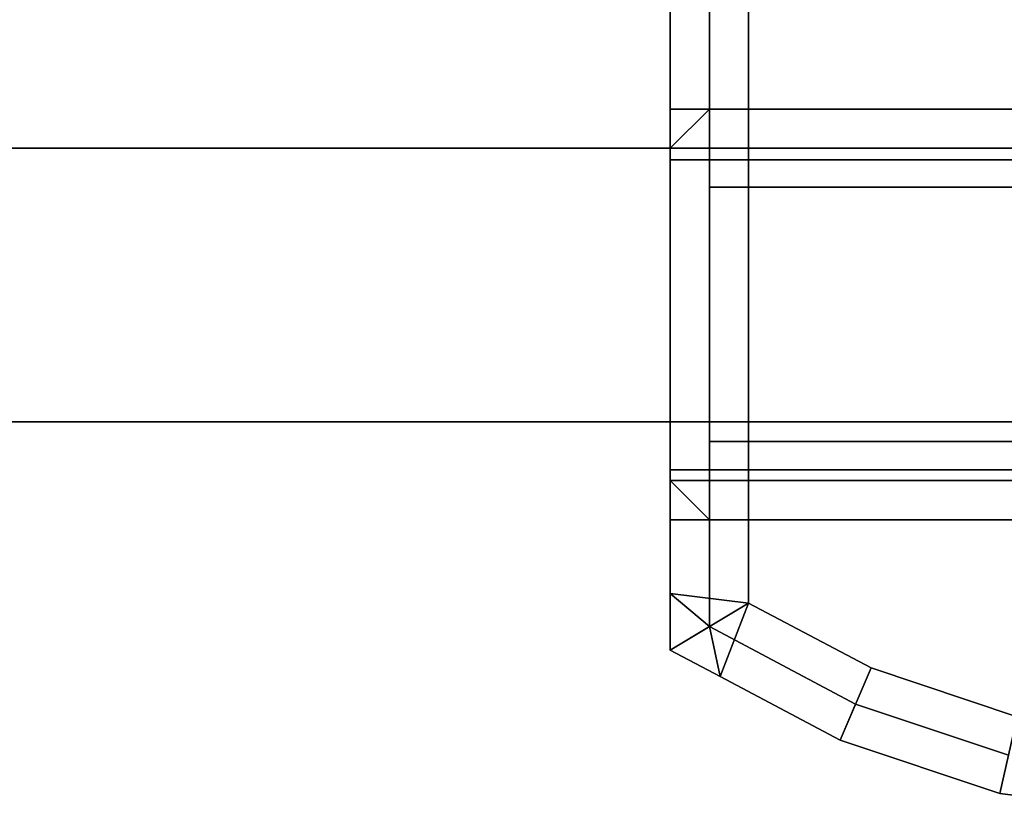
# Model space of a CAD drawing. Extents: x -0.5 to 0.5, y -1 to 0.
# Drawn here: x -0.21 to -0.18, y -1 to -0.98 of the extents above; entities that cross this region are included whole.
import ezdxf

# ---------------------------------------------------------------- set-up
doc = ezdxf.new("R2010")
doc.units = 0
for name, color, linetype in [('L24_STABILIZERBAR', 7, 'CONTINUOUS'), ('L27_GLASSOUT', 7, 'CONTINUOUS'), ('L28_GLASSIN', 7, 'CONTINUOUS'), ('L29_GLASSRIM', 7, 'CONTINUOUS')]:
    doc.layers.add(name, color=color, linetype=linetype)

msp = doc.modelspace()

# ---------------------------------------------------------------- linework, layer by layer
at = {"layer": 'L24_STABILIZERBAR', "color": 254}
for points, invisible_edges in [([(-0.182448, -0.955444, 2.0356), (-0.182078, -0.996993, 2.0356), (-0.178445, -0.954648, 2.0356), (-0.182448, -0.955444, 2.0356)], 11), ([(-0.185842, -0.957711, 2.0356), (-0.185812, -0.995745, 2.0356), (-0.182448, -0.955444, 2.0356), (-0.185842, -0.957711, 2.0356)], 11), ([(-0.182448, -0.955444, 2.0356), (-0.185812, -0.995745, 2.0356), (-0.182078, -0.996993, 2.0356), (-0.182448, -0.955444, 2.0356)], 13), ([(-0.188109, -0.961105, 2.0356), (-0.185812, -0.995745, 2.0356), (-0.185842, -0.957711, 2.0356), (-0.188109, -0.961105, 2.0356)], 11), ([(-0.188945, -0.965305, 2.0356), (-0.185812, -0.995745, 2.0356), (-0.188109, -0.961105, 2.0356), (-0.188945, -0.965305, 2.0356)], 11), ([(-0.188945, -0.968421, 2.0356), (-0.185812, -0.995745, 2.0356), (-0.188945, -0.965305, 2.0356), (-0.188945, -0.968421, 2.0356)], 11), ([(-0.188945, -0.978635, 2.0356), (-0.185812, -0.995745, 2.0356), (-0.188945, -0.968421, 2.0356), (-0.188945, -0.978635, 2.0356)], 11), ([(-0.190945, -0.976105, 2.013502), (-0.190945, -0.981454, 1.9726), (-0.190945, -0.981454, 2.006537), (-0.190945, -0.976105, 2.013502)], 9), ([(-0.190945, -0.981454, 1.9726), (-0.190945, -0.976105, 2.013502), (-0.190945, -0.976105, 1.9726), (-0.190945, -0.981454, 1.9726)], 9), ([(-0.190945, -0.981454, 2.006537), (-0.190945, -0.978635, 2.017), (-0.190945, -0.976105, 2.013502), (-0.190945, -0.981454, 2.006537)], 9), ([(-0.190945, -0.976105, 1.9726), (-0.190945, -0.981454, 1.9706), (-0.190945, -0.981454, 1.9726), (-0.190945, -0.976105, 1.9726)], 9), ([(-0.190945, -0.981454, 1.9706), (-0.190945, -0.976105, 1.9726), (-0.190945, -0.976105, 1.9706), (-0.190945, -0.981454, 1.9706)], 9), ([(-0.189945, -0.976105, 1.9706), (-0.190945, -0.981454, 1.9706), (-0.190945, -0.976105, 1.9706), (-0.189945, -0.976105, 1.9706)], 9), ([(-0.190945, -0.981454, 1.9706), (-0.189945, -0.976105, 1.9706), (-0.189945, -0.981454, 1.9706), (-0.190945, -0.981454, 1.9706)], 9), ([(-0.166945, -0.976105, 1.9706), (-0.189945, -0.981454, 1.9706), (-0.189945, -0.976105, 1.9706), (-0.166945, -0.976105, 1.9706)], 9), ([(-0.189945, -0.981454, 1.9706), (-0.166945, -0.976105, 1.9706), (-0.166945, -0.981454, 1.9706), (-0.189945, -0.981454, 1.9706)], 9), ([(-0.190945, -0.978635, 2.017), (-0.190945, -0.981454, 2.006537), (-0.190945, -0.991956, 2.006537), (-0.190945, -0.978635, 2.017)], 9), ([(-0.190945, -0.978635, 2.017), (-0.190945, -0.993843, 2.006537), (-0.190945, -0.993843, 2.017), (-0.190945, -0.978635, 2.017)], 9), ([(-0.190945, -0.993843, 2.006537), (-0.190945, -0.978635, 2.017), (-0.190945, -0.991956, 2.006537), (-0.190945, -0.993843, 2.006537)], 9), ([(-0.188945, -0.994085, 2.0356), (-0.190945, -0.978635, 2.0356), (-0.190945, -0.993843, 2.0356), (-0.188945, -0.994085, 2.0356)], 9), ([(-0.190945, -0.978635, 2.0356), (-0.188945, -0.994085, 2.0356), (-0.188945, -0.978635, 2.0356), (-0.190945, -0.978635, 2.0356)], 9), ([(-0.190945, -0.978635, 2.0356), (-0.190945, -0.993843, 2.0336), (-0.190945, -0.993843, 2.0356), (-0.190945, -0.978635, 2.0356)], 9), ([(-0.190945, -0.993843, 2.0336), (-0.190945, -0.978635, 2.0356), (-0.190945, -0.978635, 2.0336), (-0.190945, -0.993843, 2.0336)], 9), ([(-0.190945, -0.978635, 2.0336), (-0.190945, -0.993843, 2.030151), (-0.190945, -0.993843, 2.0336), (-0.190945, -0.978635, 2.0336)], 9), ([(-0.190945, -0.993843, 2.030151), (-0.190945, -0.978635, 2.0336), (-0.190945, -0.978635, 2.030151), (-0.190945, -0.993843, 2.030151)], 9), ([(-0.190945, -0.978635, 2.030151), (-0.190945, -0.993843, 2.017), (-0.190945, -0.993843, 2.030151), (-0.190945, -0.978635, 2.030151)], 9), ([(-0.190945, -0.993843, 2.017), (-0.190945, -0.978635, 2.030151), (-0.190945, -0.978635, 2.017), (-0.190945, -0.993843, 2.017)], 9), ([(-0.185812, -0.995745, 2.0356), (-0.188945, -0.978635, 2.0356), (-0.188945, -0.994085, 2.0356), (-0.185812, -0.995745, 2.0356)], 9), ([(-0.190945, -0.981454, 2.006537), (-0.190945, -0.982454, 1.9726), (-0.190945, -0.982454, 2.0053), (-0.190945, -0.981454, 2.006537)], 9), ([(-0.190945, -0.982454, 1.9726), (-0.190945, -0.981454, 2.006537), (-0.190945, -0.981454, 1.9726), (-0.190945, -0.982454, 1.9726)], 9), ([(-0.190945, -0.981454, 2.006537), (-0.190945, -0.990678, 2.0056), (-0.190945, -0.991956, 2.006537), (-0.190945, -0.981454, 2.006537)], 9), ([(-0.190945, -0.990678, 2.0056), (-0.190945, -0.981454, 2.006537), (-0.190945, -0.982754, 2.0056), (-0.190945, -0.990678, 2.0056)], 9), ([(-0.190945, -0.981454, 2.006537), (-0.190945, -0.982454, 2.0056), (-0.190945, -0.982754, 2.0056), (-0.190945, -0.981454, 2.006537)], 8), ([(-0.190945, -0.981454, 2.006537), (-0.190945, -0.982454, 2.0053), (-0.190945, -0.982454, 2.0056), (-0.190945, -0.981454, 2.006537)], 8), ([(-0.190945, -0.981454, 1.9726), (-0.190945, -0.982454, 1.9706), (-0.190945, -0.982454, 1.9726), (-0.190945, -0.981454, 1.9726)], 9), ([(-0.190945, -0.982454, 1.9706), (-0.190945, -0.981454, 1.9726), (-0.190945, -0.981454, 1.9706), (-0.190945, -0.982454, 1.9706)], 9), ([(-0.189945, -0.981454, 1.9706), (-0.190945, -0.982454, 1.9706), (-0.190945, -0.981454, 1.9706), (-0.189945, -0.981454, 1.9706)], 8), ([(-0.189945, -0.982454, 1.9706), (-0.190945, -0.982454, 1.9706), (-0.189945, -0.981454, 1.9706), (-0.189945, -0.982454, 1.9706)], 8), ([(-0.166945, -0.981454, 1.9706), (-0.189945, -0.982454, 1.9706), (-0.189945, -0.981454, 1.9706), (-0.166945, -0.981454, 1.9706)], 9), ([(-0.189945, -0.982454, 1.9706), (-0.166945, -0.981454, 1.9706), (-0.166945, -0.982454, 1.9706), (-0.189945, -0.982454, 1.9706)], 9), ([(-0.189945, -0.982454, 2.0053), (-0.190945, -0.982454, 1.9726), (-0.189945, -0.982454, 1.9726), (-0.189945, -0.982454, 2.0053)], 9), ([(-0.190945, -0.982454, 1.9726), (-0.189945, -0.982454, 2.0053), (-0.190945, -0.982454, 2.0053), (-0.190945, -0.982454, 1.9726)], 9), ([(-0.189945, -0.982455, 2.0056), (-0.190945, -0.982754, 2.0056), (-0.190945, -0.982454, 2.0056), (-0.189945, -0.982455, 2.0056)], 9), ([(-0.189945, -0.982455, 2.0056), (-0.190945, -0.982454, 2.0053), (-0.189945, -0.982454, 2.0053), (-0.189945, -0.982455, 2.0056)], 9), ([(-0.190945, -0.982454, 2.0053), (-0.189945, -0.982455, 2.0056), (-0.190945, -0.982454, 2.0056), (-0.190945, -0.982454, 2.0053)], 9), ([(-0.189945, -0.982454, 1.9726), (-0.190945, -0.982454, 1.9706), (-0.189945, -0.982454, 1.9706), (-0.189945, -0.982454, 1.9726)], 9), ([(-0.190945, -0.982454, 1.9706), (-0.189945, -0.982454, 1.9726), (-0.190945, -0.982454, 1.9726), (-0.190945, -0.982454, 1.9706)], 9), ([(-0.190945, -0.982754, 2.0056), (-0.189945, -0.982455, 2.0056), (-0.189945, -0.982754, 2.0056), (-0.190945, -0.982754, 2.0056)], 9), ([(-0.189945, -0.982454, 2.0056), (-0.166945, -0.982454, 1.9726), (-0.189945, -0.982454, 1.9726), (-0.189945, -0.982454, 2.0056)], 9), ([(-0.166945, -0.982454, 1.9726), (-0.189945, -0.982454, 2.0056), (-0.166945, -0.982454, 2.0056), (-0.166945, -0.982454, 1.9726)], 9), ([(-0.166945, -0.990955, 2.0056), (-0.189945, -0.982454, 2.0056), (-0.189945, -0.990955, 2.0056), (-0.166945, -0.990955, 2.0056)], 9), ([(-0.189945, -0.982454, 2.0056), (-0.166945, -0.990955, 2.0056), (-0.166945, -0.982454, 2.0056), (-0.189945, -0.982454, 2.0056)], 9), ([(-0.166945, -0.982454, 1.9726), (-0.189945, -0.983454, 1.9726), (-0.189945, -0.982454, 1.9726), (-0.166945, -0.982454, 1.9726)], 9), ([(-0.189945, -0.983454, 1.9726), (-0.166945, -0.982454, 1.9726), (-0.166945, -0.983454, 1.9726), (-0.189945, -0.983454, 1.9726)], 9), ([(-0.189945, -0.982454, 2.0056), (-0.189945, -0.989955, 2.0046), (-0.189945, -0.990955, 2.0056), (-0.189945, -0.982454, 2.0056)], 9), ([(-0.189945, -0.989955, 2.0046), (-0.189945, -0.982454, 2.0056), (-0.189945, -0.983454, 2.0046), (-0.189945, -0.989955, 2.0046)], 9), ([(-0.189945, -0.982454, 2.0056), (-0.189945, -0.983454, 1.9726), (-0.189945, -0.983454, 2.0046), (-0.189945, -0.982454, 2.0056)], 9), ([(-0.189945, -0.983454, 1.9726), (-0.189945, -0.982454, 2.0056), (-0.189945, -0.982454, 1.9726), (-0.189945, -0.983454, 1.9726)], 9), ([(-0.166945, -0.982454, 2.0053), (-0.189945, -0.982454, 1.9726), (-0.166945, -0.982454, 1.9726), (-0.166945, -0.982454, 2.0053)], 9), ([(-0.189945, -0.982454, 1.9726), (-0.166945, -0.982454, 2.0053), (-0.189945, -0.982454, 2.0053), (-0.189945, -0.982454, 1.9726)], 9), ([(-0.166945, -0.982455, 2.0056), (-0.189945, -0.982454, 2.0053), (-0.166945, -0.982454, 2.0053), (-0.166945, -0.982455, 2.0056)], 9), ([(-0.189945, -0.982454, 2.0053), (-0.166945, -0.982455, 2.0056), (-0.189945, -0.982455, 2.0056), (-0.189945, -0.982454, 2.0053)], 9), ([(-0.166945, -0.982454, 1.9726), (-0.189945, -0.982454, 1.9706), (-0.166945, -0.982454, 1.9706), (-0.166945, -0.982454, 1.9726)], 9), ([(-0.189945, -0.982454, 1.9706), (-0.166945, -0.982454, 1.9726), (-0.189945, -0.982454, 1.9726), (-0.189945, -0.982454, 1.9706)], 9), ([(-0.166945, -0.982455, 2.0056), (-0.189945, -0.982754, 2.0056), (-0.189945, -0.982455, 2.0056), (-0.166945, -0.982455, 2.0056)], 9), ([(-0.189945, -0.982754, 2.0056), (-0.166945, -0.982455, 2.0056), (-0.166945, -0.982754, 2.0056), (-0.189945, -0.982754, 2.0056)], 9), ([(-0.189945, -0.982754, 2.0056), (-0.190945, -0.990678, 2.0056), (-0.190945, -0.982754, 2.0056), (-0.189945, -0.982754, 2.0056)], 9), ([(-0.190945, -0.990678, 2.0056), (-0.189945, -0.982754, 2.0056), (-0.189945, -0.990678, 2.0056), (-0.190945, -0.990678, 2.0056)], 9), ([(-0.166945, -0.982754, 2.0056), (-0.189945, -0.990678, 2.0056), (-0.189945, -0.982754, 2.0056), (-0.166945, -0.982754, 2.0056)], 9), ([(-0.189945, -0.990678, 2.0056), (-0.166945, -0.982754, 2.0056), (-0.166945, -0.990678, 2.0056), (-0.189945, -0.990678, 2.0056)], 9), ([(-0.166945, -0.983454, 2.0046), (-0.189945, -0.983454, 1.9726), (-0.166945, -0.983454, 1.9726), (-0.166945, -0.983454, 2.0046)], 9), ([(-0.189945, -0.983454, 1.9726), (-0.166945, -0.983454, 2.0046), (-0.189945, -0.983454, 2.0046), (-0.189945, -0.983454, 1.9726)], 9), ([(-0.166945, -0.983454, 2.0046), (-0.189945, -0.989955, 2.0046), (-0.189945, -0.983454, 2.0046), (-0.166945, -0.983454, 2.0046)], 9), ([(-0.189945, -0.989955, 2.0046), (-0.166945, -0.983454, 2.0046), (-0.166945, -0.989955, 2.0046), (-0.189945, -0.989955, 2.0046)], 9), ([(-0.189945, -0.989955, 2.0046), (-0.166945, -0.989955, 1.9726), (-0.189945, -0.989955, 1.9726), (-0.189945, -0.989955, 2.0046)], 9), ([(-0.166945, -0.989955, 1.9726), (-0.189945, -0.989955, 2.0046), (-0.166945, -0.989955, 2.0046), (-0.166945, -0.989955, 1.9726)], 9), ([(-0.166945, -0.989955, 1.9726), (-0.189945, -0.990955, 1.9726), (-0.189945, -0.989955, 1.9726), (-0.166945, -0.989955, 1.9726)], 9), ([(-0.189945, -0.990955, 1.9726), (-0.166945, -0.989955, 1.9726), (-0.166945, -0.990955, 1.9726), (-0.189945, -0.990955, 1.9726)], 9), ([(-0.189945, -0.989955, 2.0046), (-0.189945, -0.990955, 1.9726), (-0.189945, -0.990955, 2.0056), (-0.189945, -0.989955, 2.0046)], 9), ([(-0.189945, -0.990955, 1.9726), (-0.189945, -0.989955, 2.0046), (-0.189945, -0.989955, 1.9726), (-0.189945, -0.990955, 1.9726)], 9), ([(-0.190945, -0.990678, 2.0056), (-0.190945, -0.990954, 2.0056), (-0.190945, -0.991956, 2.006537), (-0.190945, -0.990678, 2.0056)], 8), ([(-0.189945, -0.990678, 2.0056), (-0.190945, -0.990954, 2.0056), (-0.190945, -0.990678, 2.0056), (-0.189945, -0.990678, 2.0056)], 9), ([(-0.190945, -0.990954, 2.0056), (-0.189945, -0.990678, 2.0056), (-0.189945, -0.990955, 2.0056), (-0.190945, -0.990954, 2.0056)], 9), ([(-0.166945, -0.990678, 2.0056), (-0.189945, -0.990955, 2.0056), (-0.189945, -0.990678, 2.0056), (-0.166945, -0.990678, 2.0056)], 9), ([(-0.189945, -0.990955, 2.0056), (-0.166945, -0.990678, 2.0056), (-0.166945, -0.990955, 2.0056), (-0.189945, -0.990955, 2.0056)], 9), ([(-0.190945, -0.990954, 1.9726), (-0.189945, -0.990955, 2.0053), (-0.189945, -0.990955, 1.9726), (-0.190945, -0.990954, 1.9726)], 9), ([(-0.189945, -0.990955, 2.0053), (-0.190945, -0.990954, 1.9726), (-0.190945, -0.990954, 2.0053), (-0.189945, -0.990955, 2.0053)], 9), ([(-0.190945, -0.990954, 2.0053), (-0.190945, -0.991956, 2.006537), (-0.190945, -0.990954, 2.0056), (-0.190945, -0.990954, 2.0053)], 8), ([(-0.190945, -0.990954, 2.0053), (-0.189945, -0.990955, 2.0056), (-0.189945, -0.990955, 2.0053), (-0.190945, -0.990954, 2.0053)], 9), ([(-0.189945, -0.990955, 2.0056), (-0.190945, -0.990954, 2.0053), (-0.190945, -0.990954, 2.0056), (-0.189945, -0.990955, 2.0056)], 9), ([(-0.190945, -0.990954, 2.0053), (-0.190945, -0.991956, 1.9726), (-0.190945, -0.991956, 2.006537), (-0.190945, -0.990954, 2.0053)], 9), ([(-0.190945, -0.991956, 1.9726), (-0.190945, -0.990954, 2.0053), (-0.190945, -0.990954, 1.9726), (-0.190945, -0.991956, 1.9726)], 9), ([(-0.190945, -0.990954, 1.9726), (-0.190945, -0.991956, 1.9706), (-0.190945, -0.991956, 1.9726), (-0.190945, -0.990954, 1.9726)], 9), ([(-0.190945, -0.991956, 1.9706), (-0.190945, -0.990954, 1.9726), (-0.190945, -0.990954, 1.9706), (-0.190945, -0.991956, 1.9706)], 9), ([(-0.190945, -0.990954, 1.9726), (-0.189945, -0.990955, 1.9706), (-0.190945, -0.990954, 1.9706), (-0.190945, -0.990954, 1.9726)], 9), ([(-0.189945, -0.990955, 1.9706), (-0.190945, -0.990954, 1.9726), (-0.189945, -0.990955, 1.9726), (-0.189945, -0.990955, 1.9706)], 9), ([(-0.189945, -0.991956, 1.9706), (-0.190945, -0.991956, 1.9706), (-0.190945, -0.990954, 1.9706), (-0.189945, -0.991956, 1.9706)], 8), ([(-0.189945, -0.991956, 1.9706), (-0.190945, -0.990954, 1.9706), (-0.189945, -0.990955, 1.9706), (-0.189945, -0.991956, 1.9706)], 8), ([(-0.166945, -0.990955, 2.0056), (-0.189945, -0.990955, 1.9726), (-0.166945, -0.990955, 1.9726), (-0.166945, -0.990955, 2.0056)], 9), ([(-0.189945, -0.990955, 1.9726), (-0.166945, -0.990955, 2.0056), (-0.189945, -0.990955, 2.0056), (-0.189945, -0.990955, 1.9726)], 9), ([(-0.189945, -0.990955, 2.0056), (-0.166945, -0.990955, 2.0053), (-0.189945, -0.990955, 2.0053), (-0.189945, -0.990955, 2.0056)], 9), ([(-0.166945, -0.990955, 2.0053), (-0.189945, -0.990955, 2.0056), (-0.166945, -0.990955, 2.0056), (-0.166945, -0.990955, 2.0053)], 9), ([(-0.189945, -0.990955, 2.0053), (-0.166945, -0.990955, 1.9726), (-0.189945, -0.990955, 1.9726), (-0.189945, -0.990955, 2.0053)], 9), ([(-0.166945, -0.990955, 1.9726), (-0.189945, -0.990955, 2.0053), (-0.166945, -0.990955, 2.0053), (-0.166945, -0.990955, 1.9726)], 9), ([(-0.189945, -0.990955, 1.9726), (-0.166945, -0.990955, 1.9706), (-0.189945, -0.990955, 1.9706), (-0.189945, -0.990955, 1.9726)], 9), ([(-0.166945, -0.990955, 1.9706), (-0.189945, -0.990955, 1.9726), (-0.166945, -0.990955, 1.9726), (-0.166945, -0.990955, 1.9706)], 9), ([(-0.166945, -0.990955, 1.9706), (-0.189945, -0.991956, 1.9706), (-0.189945, -0.990955, 1.9706), (-0.166945, -0.990955, 1.9706)], 9), ([(-0.189945, -0.991956, 1.9706), (-0.166945, -0.990955, 1.9706), (-0.166945, -0.991956, 1.9706), (-0.189945, -0.991956, 1.9706)], 9), ([(-0.190945, -0.991956, 2.006537), (-0.190945, -0.993843, 1.9726), (-0.190945, -0.993843, 2.006537), (-0.190945, -0.991956, 2.006537)], 9), ([(-0.190945, -0.993843, 1.9726), (-0.190945, -0.991956, 2.006537), (-0.190945, -0.991956, 1.9726), (-0.190945, -0.993843, 1.9726)], 9), ([(-0.189945, -0.991956, 1.9706), (-0.190945, -0.993843, 1.9706), (-0.190945, -0.991956, 1.9706), (-0.189945, -0.991956, 1.9706)], 9), ([(-0.190945, -0.993843, 1.9706), (-0.189945, -0.991956, 1.9706), (-0.189945, -0.994687, 1.9706), (-0.190945, -0.993843, 1.9706)], 9), ([(-0.190945, -0.991956, 1.9726), (-0.190945, -0.993843, 1.9706), (-0.190945, -0.993843, 1.9726), (-0.190945, -0.991956, 1.9726)], 9), ([(-0.190945, -0.993843, 1.9706), (-0.190945, -0.991956, 1.9726), (-0.190945, -0.991956, 1.9706), (-0.190945, -0.993843, 1.9706)], 9), ([(-0.166945, -0.991956, 1.9706), (-0.189945, -0.994687, 1.9706), (-0.189945, -0.991956, 1.9706), (-0.166945, -0.991956, 1.9706)], 9), ([(-0.189945, -0.994687, 1.9706), (-0.166945, -0.991956, 1.9706), (-0.186207, -0.996667, 1.9706), (-0.189945, -0.994687, 1.9706)], 11), ([(-0.186207, -0.996667, 1.9706), (-0.166945, -0.991956, 1.9706), (-0.182301, -0.997973, 1.9706), (-0.186207, -0.996667, 1.9706)], 11), ([(-0.190945, -0.993843, 2.0356), (-0.190945, -0.995289, 2.0336), (-0.190945, -0.995289, 2.0356), (-0.190945, -0.993843, 2.0356)], 9), ([(-0.190945, -0.995289, 2.0336), (-0.190945, -0.993843, 2.0356), (-0.190945, -0.993843, 2.0336), (-0.190945, -0.995289, 2.0336)], 9), ([(-0.188945, -0.994085, 2.0356), (-0.190945, -0.993843, 2.0356), (-0.190945, -0.995289, 2.0356), (-0.188945, -0.994085, 2.0356)], 8), ([(-0.190945, -0.993843, 1.9726), (-0.190945, -0.995289, 1.9706), (-0.190945, -0.995289, 1.9726), (-0.190945, -0.993843, 1.9726)], 9), ([(-0.190945, -0.995289, 1.9706), (-0.190945, -0.993843, 1.9726), (-0.190945, -0.993843, 1.9706), (-0.190945, -0.995289, 1.9706)], 9), ([(-0.190945, -0.995289, 2.006537), (-0.190945, -0.993843, 1.9726), (-0.190945, -0.995289, 1.9726), (-0.190945, -0.995289, 2.006537)], 9), ([(-0.190945, -0.993843, 1.9726), (-0.190945, -0.995289, 2.006537), (-0.190945, -0.993843, 2.006537), (-0.190945, -0.993843, 1.9726)], 9), ([(-0.189945, -0.994687, 1.9706), (-0.190945, -0.995289, 1.9706), (-0.190945, -0.993843, 1.9706), (-0.189945, -0.994687, 1.9706)], 8), ([(-0.190945, -0.995289, 2.017), (-0.190945, -0.993843, 2.006537), (-0.190945, -0.995289, 2.006537), (-0.190945, -0.995289, 2.017)], 9), ([(-0.190945, -0.993843, 2.006537), (-0.190945, -0.995289, 2.017), (-0.190945, -0.993843, 2.017), (-0.190945, -0.993843, 2.006537)], 9), ([(-0.190945, -0.993843, 2.030151), (-0.190945, -0.995289, 2.017), (-0.190945, -0.995289, 2.030151), (-0.190945, -0.993843, 2.030151)], 9), ([(-0.190945, -0.995289, 2.017), (-0.190945, -0.993843, 2.030151), (-0.190945, -0.993843, 2.017), (-0.190945, -0.995289, 2.017)], 9), ([(-0.190945, -0.993843, 2.0336), (-0.190945, -0.995289, 2.030151), (-0.190945, -0.995289, 2.0336), (-0.190945, -0.993843, 2.0336)], 9), ([(-0.190945, -0.995289, 2.030151), (-0.190945, -0.993843, 2.0336), (-0.190945, -0.993843, 2.030151), (-0.190945, -0.995289, 2.030151)], 9), ([(-0.188945, -0.994085, 2.0356), (-0.190945, -0.995289, 2.0356), (-0.189668, -0.995965, 2.0356), (-0.188945, -0.994085, 2.0356)], 8), ([(-0.186602, -0.99759, 2.0356), (-0.188945, -0.994085, 2.0356), (-0.189668, -0.995965, 2.0356), (-0.186602, -0.99759, 2.0356)], 9), ([(-0.188945, -0.994085, 2.0356), (-0.186602, -0.99759, 2.0356), (-0.185812, -0.995745, 2.0356), (-0.188945, -0.994085, 2.0356)], 9), ([(-0.189668, -0.995965, 1.9706), (-0.190945, -0.995289, 1.9706), (-0.189945, -0.994687, 1.9706), (-0.189668, -0.995965, 1.9706)], 8), ([(-0.186207, -0.996667, 1.9706), (-0.189668, -0.995965, 1.9706), (-0.189945, -0.994687, 1.9706), (-0.186207, -0.996667, 1.9706)], 9), ([(-0.189668, -0.995965, 2.0356), (-0.190945, -0.995289, 2.0336), (-0.189668, -0.995965, 2.0336), (-0.189668, -0.995965, 2.0356)], 9), ([(-0.190945, -0.995289, 2.0336), (-0.189668, -0.995965, 2.0356), (-0.190945, -0.995289, 2.0356), (-0.190945, -0.995289, 2.0336)], 9), ([(-0.189668, -0.995965, 1.9726), (-0.190945, -0.995289, 1.9706), (-0.189668, -0.995965, 1.9706), (-0.189668, -0.995965, 1.9726)], 9), ([(-0.190945, -0.995289, 1.9706), (-0.189668, -0.995965, 1.9726), (-0.190945, -0.995289, 1.9726), (-0.190945, -0.995289, 1.9706)], 9), ([(-0.189668, -0.995965, 2.006537), (-0.190945, -0.995289, 1.9726), (-0.189668, -0.995965, 1.9726), (-0.189668, -0.995965, 2.006537)], 9), ([(-0.190945, -0.995289, 1.9726), (-0.189668, -0.995965, 2.006537), (-0.190945, -0.995289, 2.006537), (-0.190945, -0.995289, 1.9726)], 9), ([(-0.189668, -0.995965, 2.017), (-0.190945, -0.995289, 2.006537), (-0.189668, -0.995965, 2.006537), (-0.189668, -0.995965, 2.017)], 9), ([(-0.190945, -0.995289, 2.006537), (-0.189668, -0.995965, 2.017), (-0.190945, -0.995289, 2.017), (-0.190945, -0.995289, 2.006537)], 9), ([(-0.189668, -0.995965, 2.030151), (-0.190945, -0.995289, 2.017), (-0.189668, -0.995965, 2.017), (-0.189668, -0.995965, 2.030151)], 9), ([(-0.190945, -0.995289, 2.017), (-0.189668, -0.995965, 2.030151), (-0.190945, -0.995289, 2.030151), (-0.190945, -0.995289, 2.017)], 9), ([(-0.189668, -0.995965, 2.0336), (-0.190945, -0.995289, 2.030151), (-0.189668, -0.995965, 2.030151), (-0.189668, -0.995965, 2.0336)], 9), ([(-0.190945, -0.995289, 2.030151), (-0.189668, -0.995965, 2.0336), (-0.190945, -0.995289, 2.0336), (-0.190945, -0.995289, 2.030151)], 9), ([(-0.182524, -0.998953, 2.0356), (-0.185812, -0.995745, 2.0356), (-0.186602, -0.99759, 2.0356), (-0.182524, -0.998953, 2.0356)], 9), ([(-0.185812, -0.995745, 2.0356), (-0.182524, -0.998953, 2.0356), (-0.182078, -0.996993, 2.0356), (-0.185812, -0.995745, 2.0356)], 9), ([(-0.186602, -0.99759, 1.9726), (-0.189668, -0.995965, 2.006537), (-0.189668, -0.995965, 1.9726), (-0.186602, -0.99759, 1.9726)], 9), ([(-0.189668, -0.995965, 2.006537), (-0.186602, -0.99759, 1.9726), (-0.186602, -0.99759, 2.006537), (-0.189668, -0.995965, 2.006537)], 9), ([(-0.186602, -0.99759, 2.0356), (-0.189668, -0.995965, 2.0336), (-0.186602, -0.99759, 2.0336), (-0.186602, -0.99759, 2.0356)], 9), ([(-0.189668, -0.995965, 2.0336), (-0.186602, -0.99759, 2.0356), (-0.189668, -0.995965, 2.0356), (-0.189668, -0.995965, 2.0336)], 9), ([(-0.189668, -0.995965, 1.9706), (-0.186207, -0.996667, 1.9706), (-0.186602, -0.99759, 1.9706), (-0.189668, -0.995965, 1.9706)], 9), ([(-0.186602, -0.99759, 1.9726), (-0.189668, -0.995965, 1.9706), (-0.186602, -0.99759, 1.9706), (-0.186602, -0.99759, 1.9726)], 9), ([(-0.189668, -0.995965, 1.9706), (-0.186602, -0.99759, 1.9726), (-0.189668, -0.995965, 1.9726), (-0.189668, -0.995965, 1.9706)], 9), ([(-0.186602, -0.99759, 2.017), (-0.189668, -0.995965, 2.006537), (-0.186602, -0.99759, 2.006537), (-0.186602, -0.99759, 2.017)], 9), ([(-0.189668, -0.995965, 2.006537), (-0.186602, -0.99759, 2.017), (-0.189668, -0.995965, 2.017), (-0.189668, -0.995965, 2.006537)], 9), ([(-0.186602, -0.99759, 2.030151), (-0.189668, -0.995965, 2.017), (-0.186602, -0.99759, 2.017), (-0.186602, -0.99759, 2.030151)], 9), ([(-0.189668, -0.995965, 2.017), (-0.186602, -0.99759, 2.030151), (-0.189668, -0.995965, 2.030151), (-0.189668, -0.995965, 2.017)], 9), ([(-0.186602, -0.99759, 2.0336), (-0.189668, -0.995965, 2.030151), (-0.186602, -0.99759, 2.030151), (-0.186602, -0.99759, 2.0336)], 9), ([(-0.189668, -0.995965, 2.030151), (-0.186602, -0.99759, 2.0336), (-0.189668, -0.995965, 2.0336), (-0.189668, -0.995965, 2.030151)], 9), ([(-0.186207, -0.996667, 1.9706), (-0.182524, -0.998953, 1.9706), (-0.186602, -0.99759, 1.9706), (-0.186207, -0.996667, 1.9706)], 9), ([(-0.182524, -0.998953, 1.9706), (-0.186207, -0.996667, 1.9706), (-0.182301, -0.997973, 1.9706), (-0.182524, -0.998953, 1.9706)], 9), ([(-0.178445, -0.999462, 2.0356), (-0.182078, -0.996993, 2.0356), (-0.182524, -0.998953, 2.0356), (-0.178445, -0.999462, 2.0356)], 9), ([(-0.182524, -0.998953, 2.0336), (-0.186602, -0.99759, 2.030151), (-0.182524, -0.998953, 2.030151), (-0.182524, -0.998953, 2.0336)], 9), ([(-0.186602, -0.99759, 2.030151), (-0.182524, -0.998953, 2.0336), (-0.186602, -0.99759, 2.0336), (-0.186602, -0.99759, 2.030151)], 9), ([(-0.182524, -0.998953, 2.0356), (-0.186602, -0.99759, 2.0336), (-0.182524, -0.998953, 2.0336), (-0.182524, -0.998953, 2.0356)], 9), ([(-0.186602, -0.99759, 2.0336), (-0.182524, -0.998953, 2.0356), (-0.186602, -0.99759, 2.0356), (-0.186602, -0.99759, 2.0336)], 9), ([(-0.182524, -0.998953, 1.9726), (-0.186602, -0.99759, 1.9706), (-0.182524, -0.998953, 1.9706), (-0.182524, -0.998953, 1.9726)], 9), ([(-0.186602, -0.99759, 1.9706), (-0.182524, -0.998953, 1.9726), (-0.186602, -0.99759, 1.9726), (-0.186602, -0.99759, 1.9706)], 9), ([(-0.182524, -0.998953, 2.006537), (-0.186602, -0.99759, 1.9726), (-0.182524, -0.998953, 1.9726), (-0.182524, -0.998953, 2.006537)], 9), ([(-0.186602, -0.99759, 1.9726), (-0.182524, -0.998953, 2.006537), (-0.186602, -0.99759, 2.006537), (-0.186602, -0.99759, 1.9726)], 9), ([(-0.182524, -0.998953, 2.017), (-0.186602, -0.99759, 2.006537), (-0.182524, -0.998953, 2.006537), (-0.182524, -0.998953, 2.017)], 9), ([(-0.186602, -0.99759, 2.006537), (-0.182524, -0.998953, 2.017), (-0.186602, -0.99759, 2.017), (-0.186602, -0.99759, 2.006537)], 9), ([(-0.182524, -0.998953, 2.030151), (-0.186602, -0.99759, 2.017), (-0.182524, -0.998953, 2.017), (-0.182524, -0.998953, 2.030151)], 9), ([(-0.186602, -0.99759, 2.017), (-0.182524, -0.998953, 2.030151), (-0.186602, -0.99759, 2.030151), (-0.186602, -0.99759, 2.017)], 9), ([(-0.182301, -0.997973, 1.9706), (-0.178445, -0.999462, 1.9706), (-0.182524, -0.998953, 1.9706), (-0.182301, -0.997973, 1.9706)], 9), ([(-0.178445, -0.999462, 2.0336), (-0.182524, -0.998953, 2.030151), (-0.178445, -0.999462, 2.030151), (-0.178445, -0.999462, 2.0336)], 9), ([(-0.182524, -0.998953, 2.030151), (-0.178445, -0.999462, 2.0336), (-0.182524, -0.998953, 2.0336), (-0.182524, -0.998953, 2.030151)], 9), ([(-0.178445, -0.999462, 2.0356), (-0.182524, -0.998953, 2.0336), (-0.178445, -0.999462, 2.0336), (-0.178445, -0.999462, 2.0356)], 9), ([(-0.182524, -0.998953, 2.0336), (-0.178445, -0.999462, 2.0356), (-0.182524, -0.998953, 2.0356), (-0.182524, -0.998953, 2.0336)], 9), ([(-0.178445, -0.999462, 1.9726), (-0.182524, -0.998953, 1.9706), (-0.178445, -0.999462, 1.9706), (-0.178445, -0.999462, 1.9726)], 9), ([(-0.182524, -0.998953, 1.9706), (-0.178445, -0.999462, 1.9726), (-0.182524, -0.998953, 1.9726), (-0.182524, -0.998953, 1.9706)], 9), ([(-0.178445, -0.999462, 2.006537), (-0.182524, -0.998953, 1.9726), (-0.178445, -0.999462, 1.9726), (-0.178445, -0.999462, 2.006537)], 9), ([(-0.182524, -0.998953, 1.9726), (-0.178445, -0.999462, 2.006537), (-0.182524, -0.998953, 2.006537), (-0.182524, -0.998953, 1.9726)], 9), ([(-0.178445, -0.999462, 2.017), (-0.182524, -0.998953, 2.006537), (-0.178445, -0.999462, 2.006537), (-0.178445, -0.999462, 2.017)], 9), ([(-0.182524, -0.998953, 2.006537), (-0.178445, -0.999462, 2.017), (-0.182524, -0.998953, 2.017), (-0.182524, -0.998953, 2.006537)], 9), ([(-0.178445, -0.999462, 2.030151), (-0.182524, -0.998953, 2.017), (-0.178445, -0.999462, 2.017), (-0.178445, -0.999462, 2.030151)], 9), ([(-0.182524, -0.998953, 2.017), (-0.178445, -0.999462, 2.030151), (-0.182524, -0.998953, 2.030151), (-0.182524, -0.998953, 2.017)], 9)]:
    msp.add_3dface(points, dxfattribs=dict(at, invisible_edges=invisible_edges))
at = {"layer": 'L27_GLASSOUT', "color": 8, "invisible_edges": 9}
for points in [[(-0.090546, -0.989454), (-0.449546, -0.989454, 2), (-0.449546, -0.989454), (-0.090546, -0.989454)], [(-0.449546, -0.989454, 2), (-0.090546, -0.989454), (-0.090546, -0.989454, 2), (-0.449546, -0.989454, 2)]]:
    msp.add_3dface(points, dxfattribs=at)
at = {"layer": 'L28_GLASSIN', "color": 8, "invisible_edges": 9}
for points in [[(-0.449546, -0.982454, 2), (-0.090546, -0.982454), (-0.449546, -0.982454), (-0.449546, -0.982454, 2)], [(-0.090546, -0.982454), (-0.449546, -0.982454, 2), (-0.090546, -0.982454, 2), (-0.090546, -0.982454)]]:
    msp.add_3dface(points, dxfattribs=at)
at = {"layer": 'L29_GLASSRIM', "color": 8, "invisible_edges": 9}
for points in [[(-0.090546, -0.989454, 2), (-0.449546, -0.982454, 2), (-0.449546, -0.989454, 2), (-0.090546, -0.989454, 2)], [(-0.449546, -0.982454, 2), (-0.090546, -0.989454, 2), (-0.090546, -0.982454, 2), (-0.449546, -0.982454, 2)], [(-0.449546, -0.982454), (-0.090546, -0.989454), (-0.449546, -0.989454), (-0.449546, -0.982454)], [(-0.090546, -0.989454), (-0.449546, -0.982454), (-0.090546, -0.982454), (-0.090546, -0.989454)]]:
    msp.add_3dface(points, dxfattribs=at)

doc.saveas('drawing.dxf')
